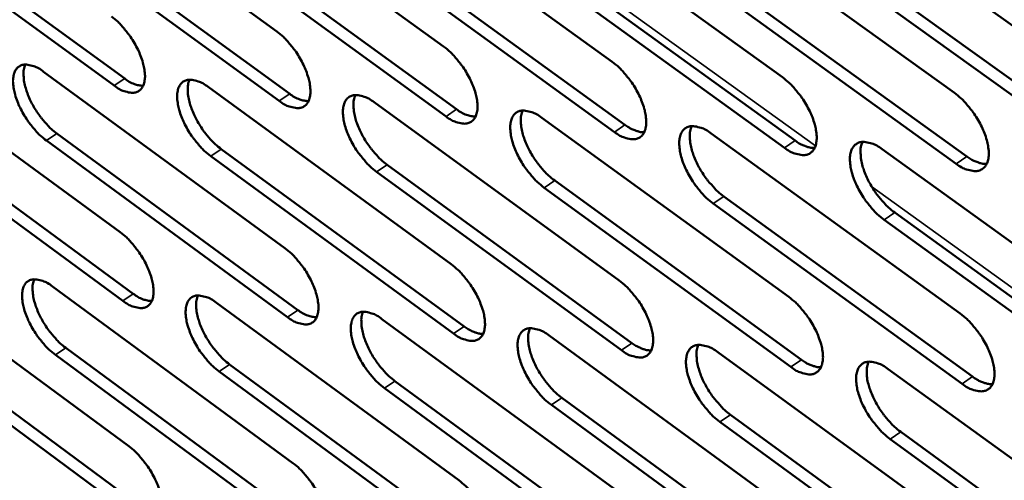
# Model space of a CAD drawing. Units: millimetres. Extents: x 65 to 5840, y 100 to 4100.
# Drawn here: x 4888 to 4968, y 2636 to 2673 of the extents above; entities that cross this region are included whole.
import ezdxf

# ---------------------------------------------------------------- set-up
doc = ezdxf.new("R2010")
doc.units = ezdxf.units.MM
doc.header["$LTSCALE"] = 20
doc.layers.add('Visible (ISO)', color=7, linetype='Continuous', lineweight=50)
doc.layers.add('Visible Narrow (ISO)', color=7, linetype='Continuous', lineweight=35)

msp = doc.modelspace()

# ---------------------------------------------------------------- linework, layer by layer
at = {"layer": 'Visible (ISO)'}
for p, q in [((4889.653, 2686.716), (4909.298, 2672.416)), ((4903.043, 2685.562), (4922.843, 2671.187)), ((4916.565, 2684.397), (4936.522, 2669.947)), ((4930.219, 2683.221), (4950.336, 2668.693)), ((4896.112, 2668.014), (4876.642, 2682.247)), ((4877.491, 2682.813), (4896.962, 2668.585)), ((4890.739, 2681.648), (4910.362, 2667.346)), ((4944.01, 2682.033), (4964.288, 2667.428)), ((4909.511, 2666.771), (4889.888, 2681.078)), ((4957.937, 2680.834), (4978.38, 2666.15)), ((4923.041, 2665.516), (4903.263, 2679.899)), ((4904.117, 2680.471), (4923.894, 2666.094)), ((4917.625, 2679.283), (4937.56, 2664.829)), ((4936.704, 2664.249), (4916.77, 2678.708)), ((4950.503, 2662.969), (4930.41, 2677.505)), ((4931.267, 2678.084), (4951.361, 2663.553)), ((4945.043, 2676.872), (4965.299, 2662.263)), ((4964.44, 2661.676), (4944.184, 2676.29)), ((4978.515, 2660.371), (4958.097, 2675.063)), ((4958.957, 2675.648), (4979.376, 2660.961)), ((4877.168, 2670.366), (4896.592, 2656.116)), ((4890.384, 2669.143), (4909.96, 2654.818)), ((4903.729, 2667.908), (4923.459, 2653.508)), ((4917.204, 2666.661), (4937.091, 2652.185)), ((4878.261, 2665.362), (4897.664, 2651.11)), ((4930.812, 2665.402), (4950.857, 2650.849)), ((4896.818, 2650.537), (4877.415, 2664.795)), ((4891.465, 2664.117), (4911.02, 2649.79)), ((4944.554, 2664.13), (4964.76, 2649.5)), ((4910.171, 2649.214), (4890.617, 2663.546)), ((4923.656, 2647.878), (4903.947, 2662.286)), ((4904.797, 2662.859), (4924.506, 2648.457)), ((4958.433, 2662.846), (4978.802, 2648.137)), ((4918.26, 2661.589), (4938.124, 2647.111)), ((4937.272, 2646.529), (4917.408, 2661.013)), ((4931.854, 2660.307), (4951.877, 2645.751)), ((4951.023, 2645.166), (4931.001, 2659.727)), ((4945.583, 2659.012), (4965.766, 2644.378)), ((4964.91, 2643.79), (4944.728, 2658.429)), ((4959.448, 2657.704), (4979.794, 2642.992)), ((4978.936, 2642.401), (4958.591, 2657.118)), ((4877.937, 2652.999), (4897.295, 2638.725)), ((4891.109, 2651.696), (4910.618, 2637.348)), ((4904.409, 2650.381), (4924.071, 2635.958)), ((4917.839, 2649.054), (4937.656, 2634.553)), ((4879.026, 2648.036), (4898.362, 2633.761)), ((4897.519, 2633.187), (4878.182, 2647.468)), ((4931.4, 2647.713), (4951.374, 2633.135)), ((4892.185, 2646.712), (4911.673, 2632.361)), ((4945.095, 2646.359), (4965.229, 2631.703)), ((4910.827, 2631.785), (4891.34, 2646.14)), ((4924.266, 2630.368), (4904.626, 2644.8)), ((4905.473, 2645.374), (4925.113, 2630.948)), ((4958.925, 2644.992), (4979.22, 2630.257)), ((4918.89, 2644.024), (4938.685, 2629.521)), ((4937.836, 2628.939), (4918.041, 2643.446)), ((4932.438, 2642.661), (4952.39, 2628.08)), ((4951.539, 2627.495), (4931.587, 2642.08)), ((4965.378, 2626.036), (4945.267, 2640.7)), ((4946.119, 2641.284), (4966.23, 2626.625)), ((4959.936, 2639.893), (4980.208, 2625.156)), ((4979.354, 2624.564), (4959.082, 2639.306))]:
    msp.add_line(p, q, dxfattribs=at)
at = {"layer": 'Visible (ISO)', "flags": 128}
for points in [[(4895.885, 2673.633, -0.019921), (4896.426, 2673.186, -0.035855), (4896.697, 2672.906, -0.005865), (4897.275, 2672.2, -0.019171), (4897.441, 2671.975, -0.01851), (4897.756, 2671.473, -0.017912), (4898.044, 2670.931, -0.021886), (4898.254, 2670.445, -0.019357), (4898.446, 2669.877, -0.029926), (4898.547, 2669.441, -0.025245), (4898.608, 2668.915, -0.046549), (4898.598, 2668.536, -0.043588), (4898.515, 2668.14, -0.073052), (4898.38, 2667.852, -0.076982), (4898.176, 2667.628, -0.083159), (4897.921, 2667.485, -0.080041), (4897.623, 2667.429, -0.052855), (4897.401, 2667.446, -0.02332), (4896.912, 2667.562, -0.059039), (4896.538, 2667.718, -0.046116), (4896.112, 2668.014)], [(4909.298, 2672.416, -0.019986), (4909.843, 2671.968, -0.035938), (4910.116, 2671.686, -0.005898), (4910.698, 2670.977, -0.019235), (4910.865, 2670.75, -0.018608), (4911.182, 2670.246, -0.017996), (4911.471, 2669.701, -0.022015), (4911.682, 2669.212, -0.019473), (4911.874, 2668.642, -0.030103), (4911.974, 2668.204, -0.025432), (4912.035, 2667.675, -0.046756), (4912.024, 2667.294, -0.043855), (4911.939, 2666.897, -0.073065), (4911.801, 2666.607, -0.076897), (4911.594, 2666.383, -0.082685), (4911.337, 2666.239, -0.079605), (4911.036, 2666.183, -0.052561), (4910.812, 2666.201, -0.023208), (4910.318, 2666.317, -0.058945), (4909.941, 2666.474, -0.045964), (4909.511, 2666.771)], [(4922.843, 2671.187, -0.020051), (4923.392, 2670.737, -0.036021), (4923.667, 2670.453, -0.005932), (4924.252, 2669.741, -0.0193), (4924.421, 2669.513, -0.018707), (4924.74, 2669.006, -0.018081), (4925.03, 2668.459, -0.022145), (4925.241, 2667.968, -0.01959), (4925.434, 2667.394, -0.030281), (4925.534, 2666.954, -0.025621), (4925.594, 2666.423, -0.046963), (4925.581, 2666.04, -0.044122), (4925.494, 2665.641, -0.073075), (4925.354, 2665.35, -0.076808), (4925.144, 2665.125, -0.082209), (4924.884, 2664.981, -0.079169), (4924.579, 2664.924, -0.052268), (4924.353, 2664.942, -0.023096), (4923.855, 2665.059, -0.058849), (4923.475, 2665.217, -0.045812), (4923.041, 2665.516)], [(4890.617, 2663.546, -0.019828), (4890.079, 2663.992, -0.035706), (4889.809, 2664.271, -0.005811), (4889.233, 2664.975, -0.01908), (4889.069, 2665.198, -0.018422), (4888.755, 2665.698, -0.017825), (4888.469, 2666.237, -0.021786), (4888.259, 2666.721, -0.019257), (4888.068, 2667.286, -0.0298), (4887.967, 2667.72, -0.025098), (4887.904, 2668.244, -0.046407), (4887.914, 2668.621, -0.043372), (4887.995, 2669.016, -0.073048), (4888.129, 2669.303, -0.076991), (4888.331, 2669.526, -0.083511), (4888.583, 2669.669, -0.080313), (4888.879, 2669.725, -0.053092), (4889.1, 2669.708, -0.023393), (4889.587, 2669.593, -0.059126), (4889.96, 2669.437, -0.046242), (4890.384, 2669.143)], [(4888.899, 2669.726, 0.033141), (4888.78, 2669.328, 0.059663), (4888.755, 2669.099, 0.014705), (4888.778, 2668.556, 0.031182), (4888.813, 2668.302, 0.01934), (4888.93, 2667.813, 0.02228), (4889.066, 2667.398, 0.016571), (4889.274, 2666.901, 0.017904), (4889.497, 2666.456, 0.016068), (4889.77, 2665.993, 0.016164), (4890.071, 2665.55, 0.017459), (4890.21, 2665.373, 0.004792), (4890.745, 2664.75, 0.032867), (4890.985, 2664.509, 0.018006), (4891.465, 2664.117)], [(4936.522, 2669.947, -0.020116), (4937.075, 2669.494, -0.036105), (4937.352, 2669.209, -0.005965), (4937.941, 2668.493, -0.019365), (4938.111, 2668.264, -0.018806), (4938.431, 2667.755, -0.018167), (4938.722, 2667.204, -0.022276), (4938.935, 2666.711, -0.019709), (4939.127, 2666.135, -0.03046), (4939.227, 2665.692, -0.025812), (4939.286, 2665.159, -0.047171), (4939.272, 2664.773, -0.044391), (4939.183, 2664.373, -0.073081), (4939.04, 2664.081, -0.076715), (4938.828, 2663.855, -0.081731), (4938.564, 2663.71, -0.078733), (4938.257, 2663.654, -0.051976), (4938.029, 2663.672, -0.022984), (4937.525, 2663.789, -0.058753), (4937.143, 2663.948, -0.04566), (4936.704, 2664.249)], [(4896.962, 2668.585, 0.045326), (4897.337, 2668.325, 0.045326), (4897.754, 2668.137, 0.035713), (4898.102, 2668.043, 0.035713), (4898.46, 2668)], [(4950.336, 2668.693, -0.020182), (4950.893, 2668.239, -0.036188), (4951.173, 2667.952, -0.006), (4951.765, 2667.233, -0.01943), (4951.936, 2667.002, -0.018907), (4952.258, 2666.491, -0.018254), (4952.551, 2665.938, -0.022409), (4952.764, 2665.441, -0.019829), (4952.957, 2664.862, -0.030642), (4953.057, 2664.417, -0.026006), (4953.114, 2663.882, -0.047379), (4953.099, 2663.494, -0.04466), (4953.008, 2663.093, -0.073082), (4952.863, 2662.799, -0.076619), (4952.648, 2662.572, -0.081251), (4952.38, 2662.427, -0.078296), (4952.07, 2662.37, -0.051685), (4951.839, 2662.389, -0.02287), (4951.331, 2662.507, -0.058656), (4950.946, 2662.666, -0.045506), (4950.503, 2662.969)], [(4903.947, 2662.286, -0.019892), (4903.405, 2662.733, -0.035789), (4903.133, 2663.014, -0.005844), (4902.554, 2663.721, -0.019143), (4902.389, 2663.946, -0.018519), (4902.073, 2664.448, -0.017909), (4901.786, 2664.99, -0.021913), (4901.576, 2665.476, -0.019372), (4901.384, 2666.044, -0.029975), (4901.283, 2666.48, -0.025282), (4901.222, 2667.006, -0.046613), (4901.232, 2667.385, -0.043639), (4901.315, 2667.781, -0.073065), (4901.452, 2668.07, -0.076909), (4901.656, 2668.294, -0.08304), (4901.912, 2668.437, -0.079877), (4902.211, 2668.494, -0.052797), (4902.433, 2668.476, -0.023281), (4902.925, 2668.361, -0.059031), (4903.301, 2668.204, -0.046091), (4903.729, 2667.908)], [(4902.222, 2668.494, 0.033286), (4902.101, 2668.095, 0.059842), (4902.075, 2667.864, 0.014806), (4902.097, 2667.319, 0.031327), (4902.131, 2667.063, 0.019453), (4902.248, 2666.572, 0.022398), (4902.385, 2666.155, 0.016654), (4902.593, 2665.657, 0.017996), (4902.817, 2665.21, 0.016133), (4903.092, 2664.744, 0.016239), (4903.394, 2664.299, 0.017509), (4903.534, 2664.121, 0.004815), (4904.072, 2663.495, 0.032931), (4904.314, 2663.253, 0.018055), (4904.797, 2662.859)], [(4910.362, 2667.346, 0.045695), (4910.744, 2667.082, 0.045695), (4911.167, 2666.893, 0.035995), (4911.52, 2666.799, 0.035995), (4911.883, 2666.758)], [(4917.408, 2661.013, -0.019957), (4916.862, 2661.462, -0.035871), (4916.588, 2661.745, -0.005877), (4916.006, 2662.455, -0.019207), (4915.839, 2662.681, -0.018617), (4915.522, 2663.186, -0.017993), (4915.233, 2663.73, -0.022042), (4915.022, 2664.219, -0.019487), (4914.83, 2664.79, -0.030152), (4914.73, 2665.228, -0.025469), (4914.669, 2665.756, -0.04682), (4914.681, 2666.138, -0.043906), (4914.766, 2666.535, -0.073077), (4914.905, 2666.825, -0.076823), (4915.112, 2667.05, -0.082566), (4915.37, 2667.194, -0.079442), (4915.672, 2667.25, -0.052503), (4915.897, 2667.233, -0.023169), (4916.393, 2667.116, -0.058936), (4916.772, 2666.959, -0.045939), (4917.204, 2666.661)], [(4915.675, 2667.25, 0.033431), (4915.551, 2666.85, 0.06002), (4915.525, 2666.617, 0.014907), (4915.546, 2666.07, 0.03147), (4915.579, 2665.813, 0.019566), (4915.696, 2665.319, 0.022516), (4915.833, 2664.901, 0.016738), (4916.042, 2664.4, 0.018089), (4916.267, 2663.951, 0.016199), (4916.543, 2663.482, 0.016314), (4916.847, 2663.036, 0.017559), (4916.988, 2662.857, 0.004838), (4917.529, 2662.228, 0.032995), (4917.773, 2661.985, 0.018105), (4918.26, 2661.589)], [(4964.288, 2667.428, -0.020248), (4964.849, 2666.971, -0.036272), (4965.131, 2666.682, -0.006034), (4965.727, 2665.961, -0.019496), (4965.9, 2665.728, -0.019009), (4966.223, 2665.214, -0.018342), (4966.517, 2664.658, -0.022544), (4966.731, 2664.159, -0.01995), (4966.924, 2663.578, -0.030825), (4967.024, 2663.129, -0.026202), (4967.08, 2662.593, -0.047588), (4967.063, 2662.203, -0.04493), (4966.97, 2661.8, -0.07308), (4966.822, 2661.505, -0.076518), (4966.605, 2661.277, -0.080769), (4966.334, 2661.131, -0.077859), (4966.021, 2661.074, -0.051395), (4965.788, 2661.093, -0.022757), (4965.274, 2661.212, -0.058558), (4964.887, 2661.372, -0.045353), (4964.44, 2661.676)], [(4923.894, 2666.094, 0.046065), (4924.282, 2665.827, 0.046065), (4924.711, 2665.636, 0.036279), (4925.069, 2665.543, 0.036279), (4925.438, 2665.503)], [(4931.001, 2659.727, -0.020022), (4930.451, 2660.179, -0.035954), (4930.175, 2660.463, -0.00591), (4929.589, 2661.177, -0.019271), (4929.421, 2661.404, -0.018715), (4929.102, 2661.911, -0.018078), (4928.812, 2662.459, -0.022173), (4928.6, 2662.95, -0.019605), (4928.408, 2663.523, -0.03033), (4928.308, 2663.964, -0.025658), (4928.248, 2664.494, -0.047027), (4928.261, 2664.878, -0.044173), (4928.349, 2665.277, -0.073086), (4928.49, 2665.568, -0.076733), (4928.7, 2665.794, -0.082089), (4928.961, 2665.938, -0.079006), (4929.267, 2665.995, -0.052211), (4929.494, 2665.977, -0.023056), (4929.994, 2665.86, -0.058841), (4930.376, 2665.702, -0.045786), (4930.812, 2665.402)], [(4929.26, 2665.994, 0.033574), (4929.134, 2665.592, 0.060194), (4929.107, 2665.358, 0.015007), (4929.126, 2664.809, 0.031614), (4929.16, 2664.55, 0.01968), (4929.276, 2664.054, 0.022634), (4929.414, 2663.633, 0.016822), (4929.623, 2663.13, 0.018182), (4929.849, 2662.679, 0.016265), (4930.127, 2662.209, 0.016389), (4930.432, 2661.761, 0.01761), (4930.575, 2661.58, 0.004861), (4931.118, 2660.949, 0.033059), (4931.364, 2660.704, 0.018154), (4931.854, 2660.307)], [(4937.56, 2664.829, 0.025258), (4937.887, 2664.605, 0.038594), (4938.119, 2664.486, 0.008495), (4938.423, 2664.365, 0.011633), (4938.649, 2664.285, 0.053072), (4938.818, 2664.249, 0.029645), (4939.126, 2664.236)], [(4944.728, 2658.429, -0.020087), (4944.174, 2658.883, -0.036037), (4943.896, 2659.169, -0.005944), (4943.307, 2659.886, -0.019336), (4943.137, 2660.115, -0.018815), (4942.817, 2660.624, -0.018164), (4942.525, 2661.174, -0.022305), (4942.313, 2661.668, -0.019723), (4942.12, 2662.244, -0.030511), (4942.02, 2662.687, -0.02585), (4941.962, 2663.22, -0.047236), (4941.976, 2663.605, -0.044442), (4942.066, 2664.006, -0.073091), (4942.209, 2664.298, -0.07664), (4942.422, 2664.525, -0.081611), (4942.687, 2664.67, -0.07857), (4942.995, 2664.727, -0.051919), (4943.224, 2664.708, -0.022943), (4943.73, 2664.591, -0.058744), (4944.114, 2664.432, -0.045633), (4944.554, 2664.13)], [(4942.979, 2664.726, 0.033717), (4942.851, 2664.322, 0.060367), (4942.823, 2664.086, 0.015106), (4942.841, 2663.535, 0.031756), (4942.874, 2663.274, 0.019795), (4942.991, 2662.777, 0.022753), (4943.128, 2662.354, 0.016907), (4943.338, 2661.848, 0.018276), (4943.565, 2661.395, 0.016332), (4943.845, 2660.922, 0.016465), (4944.152, 2660.473, 0.01766), (4944.295, 2660.291, 0.004884), (4944.842, 2659.657, 0.033123), (4945.09, 2659.411, 0.018204), (4945.583, 2659.012)], [(4951.361, 2663.553, 0.025455), (4951.693, 2663.326, 0.038841), (4951.928, 2663.206, 0.008615), (4952.237, 2663.084, 0.011798), (4952.466, 2663.004, 0.053423), (4952.638, 2662.968, 0.029881), (4952.951, 2662.956)], [(4958.591, 2657.118, -0.020152), (4958.033, 2657.574, -0.03612), (4957.753, 2657.862, -0.005978), (4957.16, 2658.582, -0.019401), (4956.989, 2658.813, -0.018916), (4956.667, 2659.324, -0.018251), (4956.374, 2659.877, -0.022438), (4956.161, 2660.373, -0.019844), (4955.968, 2660.952, -0.030693), (4955.869, 2661.398, -0.026044), (4955.812, 2661.933, -0.047444), (4955.827, 2662.32, -0.044711), (4955.919, 2662.722, -0.073092), (4956.064, 2663.016, -0.076542), (4956.28, 2663.244, -0.081131), (4956.548, 2663.389, -0.078133), (4956.86, 2663.446, -0.051627), (4957.091, 2663.428, -0.02283), (4957.602, 2663.309, -0.058647), (4957.988, 2663.15, -0.04548), (4958.433, 2662.846)], [(4956.834, 2663.444, 0.033859), (4956.704, 2663.039, 0.060536), (4956.675, 2662.802, 0.015204), (4956.692, 2662.248, 0.031899), (4956.725, 2661.986, 0.01991), (4956.841, 2661.486, 0.022872), (4956.979, 2661.061, 0.016992), (4957.19, 2660.553, 0.01837), (4957.418, 2660.098, 0.016399), (4957.698, 2659.623, 0.016541), (4958.007, 2659.172, 0.01771), (4958.151, 2658.989, 0.004907), (4958.702, 2658.353, 0.033186), (4958.951, 2658.105, 0.018253), (4959.448, 2657.704)], [(4965.299, 2662.263, 0.025653), (4965.636, 2662.034, 0.039088), (4965.875, 2661.913, 0.008735), (4966.189, 2661.79, 0.011965), (4966.421, 2661.71, 0.053772), (4966.596, 2661.674, 0.030117), (4966.913, 2661.664)], [(4896.592, 2656.116, -0.019804), (4897.131, 2655.669, -0.035656), (4897.402, 2655.39, -0.005801), (4897.978, 2654.684, -0.019056), (4898.143, 2654.461, -0.018452), (4898.457, 2653.96, -0.017832), (4898.744, 2653.42, -0.021868), (4898.953, 2652.937, -0.019307), (4899.144, 2652.371, -0.029988), (4899.245, 2651.938, -0.025267), (4899.306, 2651.415, -0.046801), (4899.296, 2651.039, -0.04391), (4899.213, 2650.647, -0.073572), (4899.078, 2650.361, -0.077617), (4898.875, 2650.141, -0.083331), (4898.621, 2650.001, -0.080054), (4898.324, 2649.947, -0.052449), (4898.103, 2649.966, -0.023095), (4897.615, 2650.084, -0.058664), (4897.242, 2650.241, -0.045795), (4896.818, 2650.537)], [(4909.96, 2654.818, -0.019867), (4910.503, 2654.37, -0.035738), (4910.776, 2654.088, -0.005834), (4911.356, 2653.38, -0.019119), (4911.522, 2653.155, -0.018549), (4911.837, 2652.652, -0.017915), (4912.125, 2652.11, -0.021996), (4912.335, 2651.623, -0.019423), (4912.527, 2651.055, -0.030165), (4912.627, 2650.62, -0.025454), (4912.688, 2650.095, -0.04701), (4912.676, 2649.717, -0.044179), (4912.591, 2649.323, -0.073585), (4912.454, 2649.036, -0.07753), (4912.248, 2648.815, -0.082854), (4911.991, 2648.674, -0.079618), (4911.691, 2648.62, -0.052158), (4911.468, 2648.64, -0.022985), (4910.976, 2648.758, -0.058571), (4910.6, 2648.916, -0.045645), (4910.171, 2649.214)], [(4923.459, 2653.508, -0.019932), (4924.006, 2653.058, -0.03582), (4924.281, 2652.774, -0.005867), (4924.864, 2652.063, -0.019183), (4925.032, 2651.836, -0.018647), (4925.349, 2651.331, -0.018), (4925.638, 2650.786, -0.022126), (4925.849, 2650.297, -0.019539), (4926.041, 2649.726, -0.030343), (4926.14, 2649.289, -0.025643), (4926.2, 2648.762, -0.047219), (4926.187, 2648.381, -0.04445), (4926.1, 2647.986, -0.073595), (4925.96, 2647.698, -0.077438), (4925.752, 2647.476, -0.082375), (4925.492, 2647.335, -0.079182), (4925.189, 2647.281, -0.051868), (4924.964, 2647.3, -0.022874), (4924.467, 2647.419, -0.058477), (4924.088, 2647.578, -0.045495), (4923.656, 2647.878)], [(4891.34, 2646.14, -0.019712), (4890.804, 2646.586, -0.035509), (4890.535, 2646.865, -0.005748), (4889.961, 2647.568, -0.018966), (4889.798, 2647.79, -0.018365), (4889.486, 2648.288, -0.017746), (4889.2, 2648.825, -0.021768), (4888.992, 2649.307, -0.019208), (4888.8, 2649.87, -0.029862), (4888.7, 2650.3, -0.025118), (4888.638, 2650.821, -0.046657), (4888.647, 2651.195, -0.043692), (4888.728, 2651.586, -0.073568), (4888.862, 2651.871, -0.077628), (4889.063, 2652.091, -0.083687), (4889.315, 2652.231, -0.080327), (4889.61, 2652.285, -0.052685), (4889.829, 2652.266, -0.023167), (4890.315, 2652.149, -0.05875), (4890.686, 2651.992, -0.045919), (4891.109, 2651.696)], [(4889.624, 2652.285, 0.032935), (4889.508, 2651.89, 0.059373), (4889.485, 2651.661, 0.014549), (4889.51, 2651.122, 0.03099), (4889.545, 2650.87, 0.01921), (4889.663, 2650.385, 0.022139), (4889.799, 2649.973, 0.016458), (4890.007, 2649.48, 0.017787), (4890.229, 2649.038, 0.015949), (4890.501, 2648.578, 0.016052), (4890.8, 2648.139, 0.017312), (4890.938, 2647.963, 0.004714), (4891.47, 2647.343, 0.032607), (4891.708, 2647.103, 0.017851), (4892.185, 2646.712)], [(4937.091, 2652.185, -0.019996), (4937.642, 2651.732, -0.035902), (4937.919, 2651.447, -0.005901), (4938.505, 2650.732, -0.019247), (4938.674, 2650.504, -0.018746), (4938.993, 2649.997, -0.018085), (4939.284, 2649.449, -0.022257), (4939.495, 2648.958, -0.019657), (4939.687, 2648.384, -0.030524), (4939.787, 2647.945, -0.025835), (4939.845, 2647.415, -0.047429), (4939.831, 2647.032, -0.044721), (4939.742, 2646.636, -0.073601), (4939.6, 2646.347, -0.077342), (4939.389, 2646.124, -0.081893), (4939.125, 2645.982, -0.078746), (4938.819, 2645.928, -0.051579), (4938.592, 2645.948, -0.022762), (4938.09, 2646.068, -0.058382), (4937.709, 2646.227, -0.045344), (4937.272, 2646.529)], [(4897.664, 2651.11, 0.045332), (4898.04, 2650.848, 0.045332), (4898.457, 2650.658, 0.035648), (4898.805, 2650.564, 0.035648), (4899.163, 2650.52)], [(4904.626, 2644.8, -0.019775), (4904.086, 2645.248, -0.03559), (4903.815, 2645.528, -0.005781), (4903.238, 2646.235, -0.019029), (4903.073, 2646.458, -0.018461), (4902.759, 2646.958, -0.017829), (4902.472, 2647.498, -0.021895), (4902.263, 2647.982, -0.019322), (4902.072, 2648.548, -0.030037), (4901.972, 2648.98, -0.025304), (4901.91, 2649.503, -0.046865), (4901.921, 2649.88, -0.043961), (4902.004, 2650.272, -0.073585), (4902.14, 2650.558, -0.077544), (4902.344, 2650.779, -0.083212), (4902.598, 2650.919, -0.079891), (4902.896, 2650.973, -0.052393), (4903.118, 2650.954, -0.023057), (4903.608, 2650.836, -0.058657), (4903.982, 2650.678, -0.04577), (4904.409, 2650.381)], [(4902.902, 2650.973, 0.03308), (4902.784, 2650.576, 0.059553), (4902.76, 2650.347, 0.01465), (4902.784, 2649.805, 0.031133), (4902.819, 2649.552, 0.019321), (4902.936, 2649.064, 0.022255), (4903.073, 2648.651, 0.01654), (4903.281, 2648.156, 0.017878), (4903.504, 2647.712, 0.016013), (4903.778, 2647.249, 0.016125), (4904.079, 2646.808, 0.017361), (4904.217, 2646.632, 0.004737), (4904.752, 2646.008, 0.03267), (4904.992, 2645.767, 0.0179), (4905.473, 2645.374)], [(4950.857, 2650.849, -0.020061), (4951.412, 2650.394, -0.035985), (4951.691, 2650.107, -0.005934), (4952.281, 2649.389, -0.019312), (4952.451, 2649.16, -0.018846), (4952.772, 2648.65, -0.018171), (4953.064, 2648.099, -0.02239), (4953.276, 2647.606, -0.019777), (4953.468, 2647.029, -0.030706), (4953.568, 2646.587, -0.02603), (4953.625, 2646.055, -0.047639), (4953.61, 2645.67, -0.044993), (4953.519, 2645.273, -0.073603), (4953.374, 2644.982, -0.077242), (4953.16, 2644.758, -0.08141), (4952.893, 2644.616, -0.078309), (4952.584, 2644.562, -0.051291), (4952.355, 2644.582, -0.02265), (4951.848, 2644.703, -0.058287), (4951.464, 2644.863, -0.045193), (4951.023, 2645.166)], [(4911.02, 2649.79, 0.045703), (4911.402, 2649.525, 0.045703), (4911.825, 2649.334, 0.03593), (4912.178, 2649.239, 0.03593), (4912.541, 2649.196)], [(4918.041, 2643.446, -0.019839), (4917.497, 2643.896, -0.035672), (4917.224, 2644.179, -0.005813), (4916.643, 2644.888, -0.019092), (4916.478, 2645.113, -0.018558), (4916.162, 2645.615, -0.017912), (4915.874, 2646.158, -0.022024), (4915.664, 2646.644, -0.019437), (4915.472, 2647.213, -0.030214), (4915.373, 2647.647, -0.025491), (4915.312, 2648.173, -0.047074), (4915.324, 2648.551, -0.044231), (4915.409, 2648.945, -0.073598), (4915.547, 2649.232, -0.077455), (4915.754, 2649.454, -0.082734), (4916.012, 2649.595, -0.079456), (4916.313, 2649.649, -0.052102), (4916.536, 2649.63, -0.022946), (4917.031, 2649.511, -0.058563), (4917.408, 2649.353, -0.04562), (4917.839, 2649.054)], [(4916.309, 2649.649, 0.033224), (4916.189, 2649.25, 0.059731), (4916.164, 2649.019, 0.01475), (4916.187, 2648.475, 0.031276), (4916.222, 2648.221, 0.019432), (4916.339, 2647.731, 0.022372), (4916.476, 2647.315, 0.016622), (4916.685, 2646.818, 0.01797), (4916.909, 2646.372, 0.016078), (4917.184, 2645.907, 0.016199), (4917.486, 2645.464, 0.01741), (4917.626, 2645.287, 0.004759), (4918.164, 2644.661, 0.032733), (4918.406, 2644.419, 0.017948), (4918.89, 2644.024)], [(4964.76, 2649.5, -0.020126), (4965.319, 2649.043, -0.036068), (4965.6, 2648.754, -0.005968), (4966.194, 2648.033, -0.019377), (4966.366, 2647.802, -0.018947), (4966.687, 2647.29, -0.018258), (4966.981, 2646.736, -0.022524), (4967.194, 2646.24, -0.019898), (4967.386, 2645.661, -0.03089), (4967.485, 2645.216, -0.026227), (4967.542, 2644.682, -0.04785), (4967.525, 2644.295, -0.045265), (4967.432, 2643.896, -0.0736), (4967.285, 2643.604, -0.077139), (4967.068, 2643.379, -0.080924), (4966.798, 2643.236, -0.077873), (4966.486, 2643.182, -0.051003), (4966.254, 2643.202, -0.022538), (4965.742, 2643.324, -0.05819), (4965.356, 2643.485, -0.045041), (4964.91, 2643.79)], [(4924.506, 2648.457, 0.02502), (4924.829, 2648.233, 0.038272), (4925.057, 2648.115, 0.008359), (4925.357, 2647.993, 0.011474), (4925.579, 2647.913, 0.05276), (4925.745, 2647.877, 0.029401), (4926.05, 2647.86)], [(4931.587, 2642.08, -0.019903), (4931.04, 2642.532, -0.035753), (4930.764, 2642.816, -0.005846), (4930.18, 2643.528, -0.019155), (4930.013, 2643.755, -0.018656), (4929.696, 2644.259, -0.017996), (4929.407, 2644.805, -0.022154), (4929.196, 2645.293, -0.019554), (4929.004, 2645.865, -0.030393), (4928.905, 2646.302, -0.025681), (4928.845, 2646.829, -0.047284), (4928.858, 2647.21, -0.044501), (4928.945, 2647.605, -0.073607), (4929.086, 2647.893, -0.077362), (4929.295, 2648.116, -0.082254), (4929.556, 2648.258, -0.07902), (4929.86, 2648.312, -0.051812), (4930.086, 2648.292, -0.022834), (4930.585, 2648.173, -0.058469), (4930.965, 2648.014, -0.045469), (4931.4, 2647.713)], [(4929.848, 2648.311, 0.033367), (4929.726, 2647.911, 0.059906), (4929.7, 2647.678, 0.014849), (4929.722, 2647.132, 0.031419), (4929.756, 2646.876, 0.019545), (4929.873, 2646.384, 0.022489), (4930.01, 2645.967, 0.016705), (4930.219, 2645.467, 0.018062), (4930.445, 2645.019, 0.016143), (4930.721, 2644.552, 0.016273), (4931.025, 2644.107, 0.017459), (4931.165, 2643.929, 0.004782), (4931.707, 2643.3, 0.032796), (4931.951, 2643.057, 0.017997), (4932.438, 2642.661)], [(4938.124, 2647.111, 0.025217), (4938.452, 2646.885, 0.038518), (4938.684, 2646.765, 0.008477), (4938.988, 2646.643, 0.011639), (4939.214, 2646.562, 0.053112), (4939.383, 2646.526, 0.029637), (4939.691, 2646.511)], [(4945.267, 2640.7, -0.019967), (4944.715, 2641.154, -0.035835), (4944.438, 2641.439, -0.005879), (4943.85, 2642.155, -0.019219), (4943.682, 2642.383, -0.018755), (4943.363, 2642.89, -0.018082), (4943.072, 2643.439, -0.022285), (4942.861, 2643.929, -0.019672), (4942.669, 2644.503, -0.030574), (4942.57, 2644.943, -0.025874), (4942.511, 2645.473, -0.047494), (4942.526, 2645.855, -0.044772), (4942.615, 2646.252, -0.073612), (4942.758, 2646.541, -0.077266), (4942.97, 2646.765, -0.081773), (4943.234, 2646.907, -0.078584), (4943.541, 2646.961, -0.051522), (4943.769, 2646.942, -0.022723), (4944.273, 2646.821, -0.058374), (4944.656, 2646.662, -0.045318), (4945.095, 2646.359)], [(4943.519, 2646.96, 0.033509), (4943.395, 2646.558, 0.060079), (4943.369, 2646.324, 0.014948), (4943.389, 2645.776, 0.031561), (4943.423, 2645.518, 0.019658), (4943.54, 2645.024, 0.022606), (4943.678, 2644.605, 0.016789), (4943.887, 2644.103, 0.018154), (4944.113, 2643.653, 0.016208), (4944.391, 2643.184, 0.016348), (4944.697, 2642.737, 0.017508), (4944.838, 2642.557, 0.004804), (4945.383, 2641.926, 0.032858), (4945.629, 2641.682, 0.018045), (4946.119, 2641.284)], [(4951.877, 2645.751, 0.025415), (4952.209, 2645.523, 0.038763), (4952.445, 2645.402, 0.008596), (4952.754, 2645.279, 0.011805), (4952.983, 2645.198, 0.053465), (4953.155, 2645.162, 0.029874), (4953.467, 2645.149)], [(4959.082, 2639.306, -0.020032), (4958.526, 2639.762, -0.035918), (4958.247, 2640.05, -0.005913), (4957.655, 2640.769, -0.019283), (4957.486, 2640.998, -0.018855), (4957.165, 2641.507, -0.018168), (4956.873, 2642.059, -0.022418), (4956.661, 2642.552, -0.019792), (4956.469, 2643.129, -0.030757), (4956.37, 2643.571, -0.026069), (4956.313, 2644.102, -0.047705), (4956.328, 2644.488, -0.045044), (4956.42, 2644.885, -0.073613), (4956.565, 2645.176, -0.077165), (4956.779, 2645.4, -0.081289), (4957.047, 2645.543, -0.078147), (4957.357, 2645.597, -0.051234), (4957.588, 2645.578, -0.022611), (4958.097, 2645.457, -0.058278), (4958.482, 2645.296, -0.045167), (4958.925, 2644.992)], [(4957.326, 2645.596, 0.03365), (4957.2, 2645.192, 0.06025), (4957.172, 2644.957, 0.015046), (4957.192, 2644.406, 0.031702), (4957.225, 2644.147, 0.019772), (4957.342, 2643.651, 0.022724), (4957.48, 2643.229, 0.016873), (4957.69, 2642.725, 0.018247), (4957.917, 2642.274, 0.016274), (4958.197, 2641.802, 0.016423), (4958.504, 2641.353, 0.017557), (4958.646, 2641.173, 0.004827), (4959.194, 2640.539, 0.03292), (4959.442, 2640.293, 0.018093), (4959.936, 2639.893)], [(4965.766, 2644.378, 0.025613), (4966.103, 2644.147, 0.039009), (4966.343, 2644.025, 0.008716), (4966.657, 2643.901, 0.011972), (4966.889, 2643.82, 0.053816), (4967.063, 2643.784, 0.030111), (4967.38, 2643.773)], [(4897.295, 2638.725, -0.019687), (4897.832, 2638.279, -0.035459), (4898.101, 2637.999, -0.005739), (4898.677, 2637.294, -0.018942), (4898.84, 2637.072, -0.018395), (4899.153, 2636.574, -0.017752), (4899.439, 2636.036, -0.021849), (4899.647, 2635.555, -0.019258), (4899.838, 2634.991, -0.030049), (4899.938, 2634.562, -0.025288), (4899.999, 2634.042, -0.047053), (4899.989, 2633.668, -0.044234), (4899.906, 2633.28, -0.074092), (4899.771, 2632.997, -0.078252), (4899.569, 2632.78, -0.083496), (4899.316, 2632.642, -0.080058), (4899.02, 2632.591, -0.052044), (4898.8, 2632.611, -0.022872), (4898.313, 2632.731, -0.058293), (4897.942, 2632.89, -0.045476), (4897.519, 2633.187)], [(4910.618, 2637.348, -0.01975), (4911.159, 2636.899, -0.03554), (4911.431, 2636.618, -0.005771), (4912.009, 2635.91, -0.019005), (4912.174, 2635.687, -0.018491), (4912.488, 2635.186, -0.017835), (4912.775, 2634.645, -0.021977), (4912.984, 2634.162, -0.019372), (4913.175, 2633.596, -0.030227), (4913.275, 2633.164, -0.025476), (4913.335, 2632.642, -0.047263), (4913.324, 2632.266, -0.044507), (4913.239, 2631.876, -0.074106), (4913.102, 2631.592, -0.078161), (4912.897, 2631.374, -0.083015), (4912.641, 2631.236, -0.079623), (4912.342, 2631.185, -0.051755), (4912.12, 2631.206, -0.022763), (4911.629, 2631.326, -0.058201), (4911.255, 2631.486, -0.045328), (4910.827, 2631.785)], [(4924.071, 2635.958, -0.019814), (4924.616, 2635.507, -0.035621), (4924.89, 2635.224, -0.005804), (4925.472, 2634.513, -0.019068), (4925.638, 2634.288, -0.018588), (4925.953, 2633.785, -0.017919), (4926.242, 2633.241, -0.022107), (4926.452, 2632.755, -0.019489), (4926.643, 2632.187, -0.030406), (4926.742, 2631.753, -0.025666), (4926.802, 2631.228, -0.047475), (4926.789, 2630.85, -0.04478), (4926.702, 2630.459, -0.074116), (4926.563, 2630.174, -0.078066), (4926.355, 2629.955, -0.082532), (4926.096, 2629.817, -0.079187), (4925.794, 2629.765, -0.051468), (4925.57, 2629.786, -0.022653), (4925.074, 2629.908, -0.058108), (4924.697, 2630.068, -0.045179), (4924.266, 2630.368)]]:
    msp.add_lwpolyline(points, format="xyb", dxfattribs=at)
at = {"layer": 'Visible Narrow (ISO)'}
for p, q in [((4953.017, 2663.119), (4929.411, 2680.185)), ((4896.112, 2668.014), (4896.962, 2668.585)), ((4909.511, 2666.771), (4910.362, 2667.346)), ((4923.041, 2665.516), (4923.894, 2666.094)), ((4936.704, 2664.249), (4937.56, 2664.829)), ((4890.617, 2663.546), (4891.465, 2664.117)), ((4950.503, 2662.969), (4951.361, 2663.553)), ((4903.947, 2662.286), (4904.797, 2662.859)), ((4964.44, 2661.676), (4965.299, 2662.263)), ((4917.408, 2661.013), (4918.26, 2661.589)), ((4931.001, 2659.727), (4931.854, 2660.307)), ((4981.493, 2642.531), (4957.574, 2659.824)), ((4944.728, 2658.429), (4945.583, 2659.012)), ((4958.591, 2657.118), (4959.448, 2657.704)), ((4896.818, 2650.537), (4897.664, 2651.11)), ((4910.171, 2649.214), (4911.02, 2649.79)), ((4923.656, 2647.878), (4924.506, 2648.457)), ((4937.272, 2646.529), (4938.124, 2647.111)), ((4891.34, 2646.14), (4892.185, 2646.712)), ((4951.023, 2645.166), (4951.877, 2645.751)), ((4904.626, 2644.8), (4905.473, 2645.374)), ((4918.041, 2643.446), (4918.89, 2644.024)), ((4964.91, 2643.79), (4965.766, 2644.378)), ((4931.587, 2642.08), (4932.438, 2642.661)), ((4945.267, 2640.7), (4946.119, 2641.284)), ((4959.082, 2639.306), (4959.936, 2639.893))]:
    msp.add_line(p, q, dxfattribs=at)

doc.saveas('drawing.dxf')
